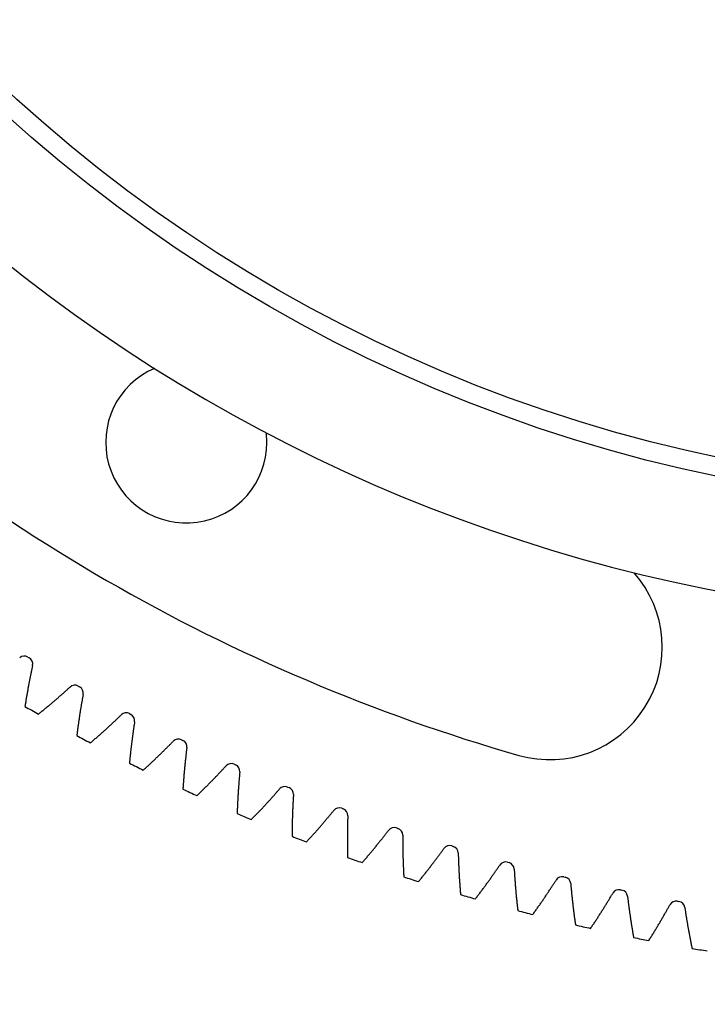
# Model space of a CAD drawing. Units: millimetres. Extents: x 12216 to 12513, y -7597 to -7387.
# Drawn here: x 12289 to 12297, y -7504 to -7493 of the extents above; entities that cross this region are included whole.
import ezdxf

# ---------------------------------------------------------------- set-up
doc = ezdxf.new("R2010")
doc.units = ezdxf.units.MM
doc.header["$LTSCALE"] = 10

msp = doc.modelspace()

# ---------------------------------------------------------------- linework, layer by layer
at = {"color": 7, "linetype": 'Continuous', "lineweight": 25}
for p, q in [((12292.30021, -7497.59246), (12292.29392, -7497.48447)), ((12289.54697, -7500.0653), (12289.56187, -7500.0742)), ((12290.12693, -7500.40044), (12290.14209, -7500.40889)), ((12290.71666, -7500.71808), (12290.73207, -7500.72608)), ((12291.31563, -7501.01794), (12291.33127, -7501.02547)), ((12291.9233, -7501.29975), (12291.93916, -7501.30681)), ((12292.53913, -7501.56325), (12292.55519, -7501.56983)), ((12293.16257, -7501.80821), (12293.17882, -7501.81431)), ((12293.79306, -7502.03441), (12293.80948, -7502.04002)), ((12293.86506, -7502.1177), (12293.86506, -7502.11821)), ((12294.43003, -7502.24164), (12294.44661, -7502.24676)), ((12295.07291, -7502.42973), (12295.08964, -7502.43435)), ((12295.72113, -7502.59851), (12295.738, -7502.60262)), ((12296.37412, -7502.74781), (12296.39109, -7502.75142)), ((12297.03127, -7502.87752), (12297.04835, -7502.88061))]:
    msp.add_line(p, q, dxfattribs=at)
for radius in [34.56, 34.344, 17.496, 17.28]:
    msp.add_circle((12301.03741, -7480.85046), radius, dxfattribs=at)
for centre, radius, start, end in [((12301.03741, -7480.85046), 28.08, 180, 68.805292), ((12301.03741, -7480.85046), 18.792, 198.695506, 341.304494), ((12301.03741, -7480.85046), 21.168, 226, 254), ((12291.37141, -7497.59246), 0.9288, 113.3234, 0), ((12295.55995, -7499.95265), 1.296, 254, 41.489941), ((12289.50485, -7500.13574), 0.08208, 59.120648, 130.640631), ((12289.5198, -7500.14468), 0.08208, 347.645083, 59.165066), ((12290.08693, -7500.47212), 0.08208, 60.834934, 132.354917), ((12290.10215, -7500.4806), 0.08208, 349.359369, 60.879352), ((12301.03741, -7480.85046), 22.896, 239.776954, 240.223046), ((12290.67883, -7500.79092), 0.08208, 62.549219, 134.069202), ((12290.69429, -7500.79895), 0.08208, 351.073655, 62.593638), ((12301.03741, -7480.85046), 22.896, 241.49124, 241.937331), ((12291.27999, -7501.09188), 0.08208, 64.263505, 135.783488), ((12291.29569, -7501.09944), 0.08208, 352.78794, 64.307923), ((12301.03741, -7480.85046), 22.896, 243.205526, 243.651617), ((12291.88989, -7501.37472), 0.08208, 65.977791, 137.497774), ((12291.9058, -7501.3818), 0.08208, 354.502226, 66.022209), ((12292.50798, -7501.63918), 0.08208, 67.692077, 139.21206), ((12292.5241, -7501.64579), 0.08208, 356.216512, 67.736495), ((12301.03741, -7480.85046), 22.896, 244.919812, 245.365903), ((12301.03741, -7480.85046), 22.896, 246.634097, 247.080188), ((12293.1337, -7501.88504), 0.08208, 69.406362, 140.926345), ((12293.15001, -7501.89116), 0.08208, 357.930798, 69.450781), ((12301.03741, -7480.85046), 22.896, 248.348383, 248.794474), ((12293.7665, -7502.11207), 0.08208, 71.120648, 142.640631), ((12293.78298, -7502.1177), 0.08208, 0, 71.165066), ((12294.4058, -7502.32007), 0.08208, 72.834934, 144.354917), ((12294.42245, -7502.3252), 0.08208, 1.359369, 72.879352), ((12301.03741, -7480.85046), 22.896, 250.062669, 250.50876), ((12295.05104, -7502.50885), 0.08208, 74.549219, 146.069202), ((12295.06784, -7502.51348), 0.08208, 3.073655, 74.593638), ((12295.70164, -7502.67824), 0.08208, 76.263505, 147.783488), ((12301.03741, -7480.85046), 22.896, 251.776954, 252.223046), ((12295.71857, -7502.68237), 0.08208, 4.78794, 76.307923), ((12301.03741, -7480.85046), 22.896, 253.49124, 253.937331), ((12296.35702, -7502.82809), 0.08208, 77.977791, 149.497774), ((12296.37406, -7502.83171), 0.08208, 6.502226, 78.022209), ((12297.01659, -7502.95827), 0.08208, 79.692077, 151.21206), ((12297.03373, -7502.96138), 0.08208, 8.216512, 79.736495), ((12301.03741, -7480.85046), 22.896, 255.205526, 255.651617), ((12301.03741, -7480.85046), 22.896, 256.919812, 257.365903), ((12301.03741, -7480.85046), 22.896, 258.634097, 259.080188), ((12301.03741, -7480.85046), 22.896, 260.348383, 260.794474)]:
    msp.add_arc(centre, radius, start, end, dxfattribs=at)
for points, knots in [([(12289.59998, -7500.16224), (12289.59867, -7500.1682), (12289.59606, -7500.18019), (12289.59218, -7500.19827), (12289.5883, -7500.21652), (12289.58444, -7500.23493), (12289.5806, -7500.25348), (12289.57678, -7500.27219), (12289.57298, -7500.29105), (12289.56921, -7500.31006), (12289.56545, -7500.32922), (12289.56171, -7500.34853), (12289.558, -7500.36799), (12289.55432, -7500.38761), (12289.55065, -7500.40737), (12289.54702, -7500.42729), (12289.54341, -7500.44736), (12289.53982, -7500.46758), (12289.53627, -7500.48795), (12289.53274, -7500.50847), (12289.52924, -7500.52914), (12289.52578, -7500.54997), (12289.52234, -7500.57094), (12289.51893, -7500.59207), (12289.51559, -7500.61319), (12289.51339, -7500.62727), (12289.51231, -7500.63426)], [0.28640664, 0.28640664, 0.28640664, 0.28640664, 0.313594265, 0.341113259, 0.368846362, 0.396793573, 0.424954893, 0.453330322, 0.48191986, 0.510723506, 0.539741261, 0.568973124, 0.598419096, 0.628079177, 0.657953367, 0.688041665, 0.718344072, 0.748860588, 0.779591212, 0.810535945, 0.841694787, 0.873067737, 0.904654797, 0.936455964, 0.968471241, 1, 1, 1, 1]), ([(12289.66669, -7500.72339), (12289.6722, -7500.71896), (12289.6833, -7500.71002), (12289.69992, -7500.69656), (12289.71651, -7500.68305), (12289.73296, -7500.66958), (12289.74926, -7500.65617), (12289.76541, -7500.6428), (12289.78142, -7500.62949), (12289.79728, -7500.61622), (12289.813, -7500.60301), (12289.82858, -7500.58985), (12289.84401, -7500.57674), (12289.85929, -7500.56369), (12289.87444, -7500.55069), (12289.88944, -7500.53774), (12289.90429, -7500.52485), (12289.91901, -7500.51202), (12289.93358, -7500.49924), (12289.94802, -7500.48652), (12289.96231, -7500.47386), (12289.97646, -7500.46126), (12289.99047, -7500.44871), (12290.00434, -7500.43623), (12290.01805, -7500.42382), (12290.02713, -7500.41557), (12290.03164, -7500.41146)], [0.08783342, 0.08783342, 0.08783342, 0.08783342, 0.119362179, 0.151377456, 0.183178623, 0.214765683, 0.246138633, 0.277297475, 0.308242208, 0.338972832, 0.369489348, 0.399791755, 0.429880053, 0.459754243, 0.489414324, 0.518860296, 0.54809216, 0.577109914, 0.605913561, 0.634503098, 0.662878527, 0.691039847, 0.718987058, 0.746720161, 0.774239155, 0.80142678, 0.80142678, 0.80142678, 0.80142678]), ([(12290.18282, -7500.49575), (12290.18169, -7500.50175), (12290.17944, -7500.51381), (12290.1761, -7500.532), (12290.17277, -7500.55036), (12290.16946, -7500.56887), (12290.16618, -7500.58753), (12290.16292, -7500.60635), (12290.15969, -7500.62531), (12290.15648, -7500.64442), (12290.1533, -7500.66369), (12290.15014, -7500.6831), (12290.14702, -7500.70267), (12290.14392, -7500.72239), (12290.14085, -7500.74225), (12290.13781, -7500.76227), (12290.1348, -7500.78244), (12290.13183, -7500.80275), (12290.12888, -7500.82322), (12290.12597, -7500.84384), (12290.12309, -7500.86461), (12290.12025, -7500.88552), (12290.11744, -7500.90659), (12290.11467, -7500.92781), (12290.11195, -7500.94902), (12290.11018, -7500.96317), (12290.10931, -7500.97018)], [0.28640664, 0.28640664, 0.28640664, 0.28640664, 0.313594265, 0.341113259, 0.368846362, 0.396793573, 0.424954893, 0.453330322, 0.48191986, 0.510723506, 0.539741261, 0.568973124, 0.598419096, 0.628079177, 0.657953367, 0.688041665, 0.718344072, 0.748860588, 0.779591212, 0.810535945, 0.841694787, 0.873067737, 0.904654797, 0.936455964, 0.968471241, 1, 1, 1, 1]), ([(12290.26629, -7501.05466), (12290.27167, -7501.05006), (12290.28249, -7501.04079), (12290.2987, -7501.02684), (12290.31488, -7501.01284), (12290.33092, -7500.99889), (12290.34681, -7500.98499), (12290.36256, -7500.97115), (12290.37816, -7500.95736), (12290.39362, -7500.94363), (12290.40893, -7500.92995), (12290.42411, -7500.91633), (12290.43914, -7500.90277), (12290.45403, -7500.88926), (12290.46877, -7500.87581), (12290.48338, -7500.86243), (12290.49785, -7500.8491), (12290.51217, -7500.83583), (12290.52636, -7500.82262), (12290.5404, -7500.80948), (12290.55431, -7500.79639), (12290.56808, -7500.78337), (12290.5817, -7500.77042), (12290.5952, -7500.75752), (12290.60853, -7500.74471), (12290.61736, -7500.73619), (12290.62174, -7500.73195)], [0.08783342, 0.08783342, 0.08783342, 0.08783342, 0.119362179, 0.151377456, 0.183178623, 0.214765683, 0.246138633, 0.277297475, 0.308242208, 0.338972832, 0.369489348, 0.399791755, 0.429880053, 0.459754243, 0.489414324, 0.518860296, 0.54809216, 0.577109914, 0.605913561, 0.634503098, 0.662878527, 0.691039847, 0.718987058, 0.746720161, 0.774239155, 0.80142678, 0.80142678, 0.80142678, 0.80142678]), ([(12290.77537, -7500.81168), (12290.77443, -7500.81771), (12290.77254, -7500.82983), (12290.76974, -7500.84811), (12290.76696, -7500.86656), (12290.76421, -7500.88517), (12290.76149, -7500.90392), (12290.7588, -7500.92282), (12290.75613, -7500.94187), (12290.7535, -7500.96107), (12290.75089, -7500.98043), (12290.74832, -7500.99993), (12290.74578, -7501.01958), (12290.74327, -7501.03938), (12290.7408, -7501.05933), (12290.73836, -7501.07942), (12290.73596, -7501.09967), (12290.73359, -7501.12007), (12290.73126, -7501.14062), (12290.72896, -7501.16131), (12290.72671, -7501.18216), (12290.72449, -7501.20315), (12290.72232, -7501.22429), (12290.72018, -7501.24558), (12290.7181, -7501.26687), (12290.71675, -7501.28106), (12290.71609, -7501.2881)], [0.28640664, 0.28640664, 0.28640664, 0.28640664, 0.313594265, 0.341113259, 0.368846362, 0.396793573, 0.424954893, 0.453330322, 0.48191986, 0.510723506, 0.539741261, 0.568973124, 0.598419096, 0.628079177, 0.657953367, 0.688041665, 0.718344072, 0.748860588, 0.779591212, 0.810535945, 0.841694787, 0.873067737, 0.904654797, 0.936455964, 0.968471241, 1, 1, 1, 1]), ([(12290.87553, -7501.36784), (12290.88076, -7501.36308), (12290.89131, -7501.35349), (12290.90709, -7501.33906), (12290.92285, -7501.32458), (12290.93846, -7501.31016), (12290.95393, -7501.2958), (12290.96925, -7501.28149), (12290.98444, -7501.26724), (12290.99948, -7501.25305), (12291.01438, -7501.23892), (12291.02914, -7501.22485), (12291.04376, -7501.21085), (12291.05823, -7501.1969), (12291.07257, -7501.18302), (12291.08677, -7501.1692), (12291.10083, -7501.15544), (12291.11475, -7501.14175), (12291.12854, -7501.12813), (12291.14218, -7501.11457), (12291.15569, -7501.10107), (12291.16906, -7501.08765), (12291.1823, -7501.07429), (12291.1954, -7501.061), (12291.20834, -7501.04779), (12291.21691, -7501.03901), (12291.22116, -7501.03464)], [0.08783342, 0.08783342, 0.08783342, 0.08783342, 0.119362179, 0.151377456, 0.183178623, 0.214765683, 0.246138633, 0.277297475, 0.308242208, 0.338972832, 0.369489348, 0.399791755, 0.429880053, 0.459754243, 0.489414324, 0.518860296, 0.54809216, 0.577109914, 0.605913561, 0.634503098, 0.662878527, 0.691039847, 0.718987058, 0.746720161, 0.774239155, 0.80142678, 0.80142678, 0.80142678, 0.80142678]), ([(12291.37712, -7501.10974), (12291.37635, -7501.11579), (12291.37483, -7501.12797), (12291.37257, -7501.14632), (12291.37035, -7501.16485), (12291.36816, -7501.18353), (12291.366, -7501.20235), (12291.36387, -7501.22133), (12291.36178, -7501.24045), (12291.35972, -7501.25972), (12291.35769, -7501.27914), (12291.35571, -7501.29871), (12291.35376, -7501.31843), (12291.35184, -7501.33829), (12291.34997, -7501.35831), (12291.34813, -7501.37847), (12291.34633, -7501.39878), (12291.34458, -7501.41924), (12291.34286, -7501.43985), (12291.34119, -7501.4606), (12291.33956, -7501.48151), (12291.33797, -7501.50256), (12291.33643, -7501.52375), (12291.33493, -7501.5451), (12291.33349, -7501.56644), (12291.33256, -7501.58066), (12291.33211, -7501.58772)], [0.28640664, 0.28640664, 0.28640664, 0.28640664, 0.313594265, 0.341113259, 0.368846362, 0.396793573, 0.424954893, 0.453330322, 0.48191986, 0.510723506, 0.539741261, 0.568973124, 0.598419096, 0.628079177, 0.657953367, 0.688041665, 0.718344072, 0.748860588, 0.779591212, 0.810535945, 0.841694787, 0.873067737, 0.904654797, 0.936455964, 0.968471241, 1, 1, 1, 1]), ([(12291.49386, -7501.66265), (12291.49896, -7501.65775), (12291.50921, -7501.64784), (12291.52455, -7501.63295), (12291.53987, -7501.618), (12291.55504, -7501.60312), (12291.57007, -7501.5883), (12291.58496, -7501.57354), (12291.59971, -7501.55884), (12291.61432, -7501.54421), (12291.62879, -7501.52964), (12291.64313, -7501.51514), (12291.65732, -7501.5007), (12291.67137, -7501.48633), (12291.68529, -7501.47202), (12291.69907, -7501.45778), (12291.71271, -7501.44361), (12291.72622, -7501.42951), (12291.73959, -7501.41548), (12291.75282, -7501.40152), (12291.76592, -7501.38763), (12291.77888, -7501.37381), (12291.79171, -7501.36006), (12291.80441, -7501.34638), (12291.81696, -7501.3328), (12291.82526, -7501.32376), (12291.82938, -7501.31926)], [0.08783342, 0.08783342, 0.08783342, 0.08783342, 0.119362179, 0.151377456, 0.183178623, 0.214765683, 0.246138633, 0.277297475, 0.308242208, 0.338972832, 0.369489348, 0.399791755, 0.429880053, 0.459754243, 0.489414324, 0.518860296, 0.54809216, 0.577109914, 0.605913561, 0.634503098, 0.662878527, 0.691039847, 0.718987058, 0.746720161, 0.774239155, 0.80142678, 0.80142678, 0.80142678, 0.80142678]), ([(12291.98751, -7501.38967), (12291.98692, -7501.39574), (12291.98576, -7501.40795), (12291.98406, -7501.42636), (12291.98239, -7501.44495), (12291.98076, -7501.46369), (12291.97916, -7501.48257), (12291.9776, -7501.5016), (12291.97608, -7501.52077), (12291.9746, -7501.5401), (12291.97316, -7501.55957), (12291.97176, -7501.57919), (12291.9704, -7501.59896), (12291.96908, -7501.61887), (12291.9678, -7501.63893), (12291.96657, -7501.65914), (12291.96538, -7501.6795), (12291.96424, -7501.7), (12291.96314, -7501.72065), (12291.96209, -7501.74145), (12291.96108, -7501.76239), (12291.96013, -7501.78348), (12291.95922, -7501.80471), (12291.95836, -7501.82609), (12291.95756, -7501.84746), (12291.95706, -7501.86171), (12291.95682, -7501.86877)], [0.28640664, 0.28640664, 0.28640664, 0.28640664, 0.313594265, 0.341113259, 0.368846362, 0.396793573, 0.424954893, 0.453330322, 0.48191986, 0.510723506, 0.539741261, 0.568973124, 0.598419096, 0.628079177, 0.657953367, 0.688041665, 0.718344072, 0.748860588, 0.779591212, 0.810535945, 0.841694787, 0.873067737, 0.904654797, 0.936455964, 0.968471241, 1, 1, 1, 1]), ([(12292.12074, -7501.93884), (12292.12568, -7501.93378), (12292.13564, -7501.92358), (12292.15053, -7501.90823), (12292.16539, -7501.89283), (12292.18011, -7501.8775), (12292.19469, -7501.86224), (12292.20913, -7501.84704), (12292.22344, -7501.83191), (12292.2376, -7501.81684), (12292.25163, -7501.80185), (12292.26552, -7501.78692), (12292.27928, -7501.77207), (12292.2929, -7501.75728), (12292.30638, -7501.74256), (12292.31973, -7501.72792), (12292.33294, -7501.71335), (12292.34602, -7501.69885), (12292.35896, -7501.68442), (12292.37177, -7501.67007), (12292.38445, -7501.6558), (12292.39699, -7501.64159), (12292.40941, -7501.62747), (12292.42169, -7501.61342), (12292.43382, -7501.59946), (12292.44185, -7501.59018), (12292.44583, -7501.58556)], [0.08783342, 0.08783342, 0.08783342, 0.08783342, 0.119362179, 0.151377456, 0.183178623, 0.214765683, 0.246138633, 0.277297475, 0.308242208, 0.338972832, 0.369489348, 0.399791755, 0.429880053, 0.459754243, 0.489414324, 0.518860296, 0.54809216, 0.577109914, 0.605913561, 0.634503098, 0.662878527, 0.691039847, 0.718987058, 0.746720161, 0.774239155, 0.80142678, 0.80142678, 0.80142678, 0.80142678]), ([(12292.606, -7501.65121), (12292.60559, -7501.65729), (12292.6048, -7501.66954), (12292.60365, -7501.68799), (12292.60254, -7501.70662), (12292.60147, -7501.72539), (12292.60044, -7501.74432), (12292.59945, -7501.76338), (12292.5985, -7501.7826), (12292.5976, -7501.80196), (12292.59674, -7501.82146), (12292.59593, -7501.84112), (12292.59516, -7501.86092), (12292.59443, -7501.88086), (12292.59376, -7501.90095), (12292.59313, -7501.92119), (12292.59255, -7501.94157), (12292.59202, -7501.9621), (12292.59154, -7501.98277), (12292.59111, -7502.00359), (12292.59074, -7502.02455), (12292.59041, -7502.04566), (12292.59014, -7502.06691), (12292.58992, -7502.08831), (12292.58976, -7502.10969), (12292.58969, -7502.12395), (12292.58966, -7502.13102)], [0.28640664, 0.28640664, 0.28640664, 0.28640664, 0.313594265, 0.341113259, 0.368846362, 0.396793573, 0.424954893, 0.453330322, 0.48191986, 0.510723506, 0.539741261, 0.568973124, 0.598419096, 0.628079177, 0.657953367, 0.688041665, 0.718344072, 0.748860588, 0.779591212, 0.810535945, 0.841694787, 0.873067737, 0.904654797, 0.936455964, 0.968471241, 1, 1, 1, 1]), ([(12292.7556, -7502.19614), (12292.76039, -7502.19094), (12292.77003, -7502.18045), (12292.78446, -7502.16466), (12292.79885, -7502.14882), (12292.81311, -7502.13306), (12292.82723, -7502.11737), (12292.84121, -7502.10174), (12292.85505, -7502.08619), (12292.86876, -7502.07071), (12292.88234, -7502.0553), (12292.89577, -7502.03997), (12292.90908, -7502.02471), (12292.92225, -7502.00952), (12292.93529, -7501.99441), (12292.94819, -7501.97937), (12292.96096, -7501.96441), (12292.9736, -7501.94953), (12292.9861, -7501.93472), (12292.99848, -7501.91999), (12293.01072, -7501.90534), (12293.02284, -7501.89077), (12293.03482, -7501.87628), (12293.04668, -7501.86187), (12293.05839, -7501.84756), (12293.06613, -7501.83804), (12293.06998, -7501.83331)], [0.08783342, 0.08783342, 0.08783342, 0.08783342, 0.119362179, 0.151377456, 0.183178623, 0.214765683, 0.246138633, 0.277297475, 0.308242208, 0.338972832, 0.369489348, 0.399791755, 0.429880053, 0.459754243, 0.489414324, 0.518860296, 0.54809216, 0.577109914, 0.605913561, 0.634503098, 0.662878527, 0.691039847, 0.718987058, 0.746720161, 0.774239155, 0.80142678, 0.80142678, 0.80142678, 0.80142678]), ([(12293.23204, -7501.89413), (12293.23181, -7501.90022), (12293.23139, -7501.91248), (12293.23079, -7501.93096), (12293.23024, -7501.94962), (12293.22973, -7501.96842), (12293.22926, -7501.98736), (12293.22884, -7502.00645), (12293.22847, -7502.02568), (12293.22815, -7502.04506), (12293.22788, -7502.06459), (12293.22765, -7502.08425), (12293.22747, -7502.10407), (12293.22735, -7502.12402), (12293.22727, -7502.14413), (12293.22725, -7502.16437), (12293.22728, -7502.18476), (12293.22737, -7502.2053), (12293.22751, -7502.22597), (12293.2277, -7502.2468), (12293.22795, -7502.26776), (12293.22826, -7502.28887), (12293.22862, -7502.31012), (12293.22904, -7502.33151), (12293.22952, -7502.35289), (12293.22987, -7502.36714), (12293.23006, -7502.37421)], [0.28640664, 0.28640664, 0.28640664, 0.28640664, 0.313594265, 0.341113259, 0.368846362, 0.396793573, 0.424954893, 0.453330322, 0.48191986, 0.510723506, 0.539741261, 0.568973124, 0.598419096, 0.628079177, 0.657953367, 0.688041665, 0.718344072, 0.748860588, 0.779591212, 0.810535945, 0.841694787, 0.873067737, 0.904654797, 0.936455964, 0.968471241, 1, 1, 1, 1]), ([(12293.39787, -7502.43434), (12293.4025, -7502.429), (12293.41183, -7502.41822), (12293.42578, -7502.40201), (12293.43969, -7502.38575), (12293.45347, -7502.36957), (12293.46711, -7502.35346), (12293.48062, -7502.33742), (12293.49399, -7502.32146), (12293.50723, -7502.30558), (12293.52034, -7502.28977), (12293.53331, -7502.27404), (12293.54615, -7502.25839), (12293.55886, -7502.24282), (12293.57144, -7502.22732), (12293.58389, -7502.21191), (12293.59621, -7502.19657), (12293.60839, -7502.18132), (12293.62045, -7502.16614), (12293.63238, -7502.15105), (12293.64418, -7502.13604), (12293.65586, -7502.12111), (12293.6674, -7502.10627), (12293.67882, -7502.09151), (12293.6901, -7502.07685), (12293.69755, -7502.06711), (12293.70126, -7502.06226)], [0.08783342, 0.08783342, 0.08783342, 0.08783342, 0.119362179, 0.151377456, 0.183178623, 0.214765683, 0.246138633, 0.277297475, 0.308242208, 0.338972832, 0.369489348, 0.399791755, 0.429880053, 0.459754243, 0.489414324, 0.518860296, 0.54809216, 0.577109914, 0.605913561, 0.634503098, 0.662878527, 0.691039847, 0.718987058, 0.746720161, 0.774239155, 0.80142678, 0.80142678, 0.80142678, 0.80142678]), ([(12293.86506, -7502.11821), (12293.86502, -7502.12431), (12293.86496, -7502.13658), (12293.86492, -7502.15507), (12293.86492, -7502.17373), (12293.86497, -7502.19254), (12293.86508, -7502.21148), (12293.86523, -7502.23058), (12293.86544, -7502.24981), (12293.86569, -7502.26919), (12293.866, -7502.28872), (12293.86636, -7502.30838), (12293.86678, -7502.32819), (12293.86725, -7502.34814), (12293.86778, -7502.36824), (12293.86836, -7502.38848), (12293.869, -7502.40886), (12293.8697, -7502.42938), (12293.87046, -7502.45004), (12293.87128, -7502.47085), (12293.87215, -7502.4918), (12293.87309, -7502.51289), (12293.87409, -7502.53412), (12293.87515, -7502.55549), (12293.87627, -7502.57685), (12293.87705, -7502.59108), (12293.87745, -7502.59814)], [0.28640664, 0.28640664, 0.28640664, 0.28640664, 0.313594265, 0.341113259, 0.368846362, 0.396793573, 0.424954893, 0.453330322, 0.48191986, 0.510723506, 0.539741261, 0.568973124, 0.598419096, 0.628079177, 0.657953367, 0.688041665, 0.718344072, 0.748860588, 0.779591212, 0.810535945, 0.841694787, 0.873067737, 0.904654797, 0.936455964, 0.968471241, 1, 1, 1, 1]), ([(12294.04698, -7502.65323), (12294.05145, -7502.64775), (12294.06045, -7502.63669), (12294.07391, -7502.62007), (12294.08733, -7502.6034), (12294.10062, -7502.58681), (12294.11377, -7502.5703), (12294.12679, -7502.55387), (12294.13968, -7502.53752), (12294.15244, -7502.52125), (12294.16507, -7502.50505), (12294.17757, -7502.48894), (12294.18994, -7502.47291), (12294.20217, -7502.45697), (12294.21428, -7502.4411), (12294.22626, -7502.42532), (12294.23812, -7502.40962), (12294.24984, -7502.39401), (12294.26144, -7502.37848), (12294.27291, -7502.36304), (12294.28426, -7502.34768), (12294.29548, -7502.33242), (12294.30658, -7502.31723), (12294.31755, -7502.30214), (12294.32838, -7502.28715), (12294.33555, -7502.27719), (12294.3391, -7502.27223)], [0.08783342, 0.08783342, 0.08783342, 0.08783342, 0.119362179, 0.151377456, 0.183178623, 0.214765683, 0.246138633, 0.277297475, 0.308242208, 0.338972832, 0.369489348, 0.399791755, 0.429880053, 0.459754243, 0.489414324, 0.518860296, 0.54809216, 0.577109914, 0.605913561, 0.634503098, 0.662878527, 0.691039847, 0.718987058, 0.746720161, 0.774239155, 0.80142678, 0.80142678, 0.80142678, 0.80142678]), ([(12294.5045, -7502.32326), (12294.50465, -7502.32935), (12294.50495, -7502.34162), (12294.50546, -7502.3601), (12294.50603, -7502.37875), (12294.50664, -7502.39755), (12294.50731, -7502.41649), (12294.50804, -7502.43557), (12294.50882, -7502.45479), (12294.50965, -7502.47415), (12294.51055, -7502.49366), (12294.5115, -7502.5133), (12294.51251, -7502.53309), (12294.51357, -7502.55302), (12294.5147, -7502.57309), (12294.51589, -7502.5933), (12294.51714, -7502.61365), (12294.51845, -7502.63415), (12294.51983, -7502.65478), (12294.52127, -7502.67555), (12294.52277, -7502.69646), (12294.52434, -7502.71752), (12294.52597, -7502.73871), (12294.52767, -7502.76004), (12294.52943, -7502.78135), (12294.53064, -7502.79555), (12294.53124, -7502.8026)], [0.28640664, 0.28640664, 0.28640664, 0.28640664, 0.313594265, 0.341113259, 0.368846362, 0.396793573, 0.424954893, 0.453330322, 0.48191986, 0.510723506, 0.539741261, 0.568973124, 0.598419096, 0.628079177, 0.657953367, 0.688041665, 0.718344072, 0.748860588, 0.779591212, 0.810535945, 0.841694787, 0.873067737, 0.904654797, 0.936455964, 0.968471241, 1, 1, 1, 1]), ([(12294.70235, -7502.85259), (12294.70666, -7502.84698), (12294.71532, -7502.83566), (12294.72827, -7502.81864), (12294.74119, -7502.80158), (12294.75397, -7502.7846), (12294.76663, -7502.76771), (12294.77915, -7502.75089), (12294.79155, -7502.73416), (12294.80382, -7502.71752), (12294.81595, -7502.70095), (12294.82796, -7502.68447), (12294.83985, -7502.66808), (12294.8516, -7502.65178), (12294.86323, -7502.63556), (12294.87473, -7502.61942), (12294.88611, -7502.60338), (12294.89737, -7502.58742), (12294.90849, -7502.57155), (12294.9195, -7502.55578), (12294.93038, -7502.54009), (12294.94114, -7502.52449), (12294.95178, -7502.50898), (12294.96229, -7502.49356), (12294.97267, -7502.47826), (12294.97954, -7502.46809), (12294.98294, -7502.46303)], [0.08783342, 0.08783342, 0.08783342, 0.08783342, 0.119362179, 0.151377456, 0.183178623, 0.214765683, 0.246138633, 0.277297475, 0.308242208, 0.338972832, 0.369489348, 0.399791755, 0.429880053, 0.459754243, 0.489414324, 0.518860296, 0.54809216, 0.577109914, 0.605913561, 0.634503098, 0.662878527, 0.691039847, 0.718987058, 0.746720161, 0.774239155, 0.80142678, 0.80142678, 0.80142678, 0.80142678]), ([(12295.1498, -7502.50908), (12295.15012, -7502.51517), (12295.1508, -7502.52742), (12295.15186, -7502.54588), (12295.15298, -7502.56451), (12295.15416, -7502.58328), (12295.15539, -7502.60219), (12295.15669, -7502.62124), (12295.15804, -7502.64043), (12295.15946, -7502.65976), (12295.16093, -7502.67923), (12295.16247, -7502.69883), (12295.16407, -7502.71858), (12295.16574, -7502.73847), (12295.16746, -7502.7585), (12295.16926, -7502.77867), (12295.17112, -7502.79897), (12295.17304, -7502.81941), (12295.17503, -7502.84), (12295.17709, -7502.86072), (12295.17922, -7502.88158), (12295.18142, -7502.90257), (12295.18369, -7502.9237), (12295.18602, -7502.94497), (12295.18841, -7502.96623), (12295.19005, -7502.98039), (12295.19086, -7502.98741)], [0.28640664, 0.28640664, 0.28640664, 0.28640664, 0.313594265, 0.341113259, 0.368846362, 0.396793573, 0.424954893, 0.453330322, 0.48191986, 0.510723506, 0.539741261, 0.568973124, 0.598419096, 0.628079177, 0.657953367, 0.688041665, 0.718344072, 0.748860588, 0.779591212, 0.810535945, 0.841694787, 0.873067737, 0.904654797, 0.936455964, 0.968471241, 1, 1, 1, 1]), ([(12295.36339, -7503.03226), (12295.36753, -7503.02652), (12295.37585, -7503.01495), (12295.38828, -7502.99755), (12295.40068, -7502.98011), (12295.41296, -7502.96276), (12295.4251, -7502.94549), (12295.43712, -7502.92831), (12295.44901, -7502.91122), (12295.46077, -7502.89421), (12295.47241, -7502.87729), (12295.48392, -7502.86046), (12295.4953, -7502.84372), (12295.50657, -7502.82707), (12295.51771, -7502.81051), (12295.52872, -7502.79404), (12295.53961, -7502.77766), (12295.55039, -7502.76138), (12295.56103, -7502.74518), (12295.57156, -7502.72908), (12295.58197, -7502.71307), (12295.59226, -7502.69716), (12295.60243, -7502.68134), (12295.61248, -7502.66562), (12295.6224, -7502.65001), (12295.62895, -7502.63964), (12295.6322, -7502.63448)], [0.08783342, 0.08783342, 0.08783342, 0.08783342, 0.119362179, 0.151377456, 0.183178623, 0.214765683, 0.246138633, 0.277297475, 0.308242208, 0.338972832, 0.369489348, 0.399791755, 0.429880053, 0.459754243, 0.489414324, 0.518860296, 0.54809216, 0.577109914, 0.605913561, 0.634503098, 0.662878527, 0.691039847, 0.718987058, 0.746720161, 0.774239155, 0.80142678, 0.80142678, 0.80142678, 0.80142678]), ([(12295.80036, -7502.67552), (12295.80087, -7502.68159), (12295.80191, -7502.69382), (12295.80352, -7502.71224), (12295.8052, -7502.73083), (12295.80694, -7502.74955), (12295.80874, -7502.76841), (12295.8106, -7502.78742), (12295.81253, -7502.80656), (12295.81452, -7502.82584), (12295.81658, -7502.84525), (12295.81871, -7502.86481), (12295.8209, -7502.8845), (12295.82316, -7502.90433), (12295.82548, -7502.9243), (12295.82788, -7502.9444), (12295.83034, -7502.96464), (12295.83288, -7502.98502), (12295.83548, -7503.00553), (12295.83816, -7503.02618), (12295.84091, -7503.04697), (12295.84374, -7503.06789), (12295.84664, -7503.08894), (12295.84961, -7503.11013), (12295.85264, -7503.1313), (12295.85469, -7503.14541), (12295.85572, -7503.1524)], [0.28640664, 0.28640664, 0.28640664, 0.28640664, 0.313594265, 0.341113259, 0.368846362, 0.396793573, 0.424954893, 0.453330322, 0.48191986, 0.510723506, 0.539741261, 0.568973124, 0.598419096, 0.628079177, 0.657953367, 0.688041665, 0.718344072, 0.748860588, 0.779591212, 0.810535945, 0.841694787, 0.873067737, 0.904654797, 0.936455964, 0.968471241, 1, 1, 1, 1]), ([(12296.02951, -7503.19207), (12296.03347, -7503.18621), (12296.04144, -7503.1744), (12296.05335, -7503.15664), (12296.06523, -7503.13883), (12296.07697, -7503.12112), (12296.0886, -7503.1035), (12296.10009, -7503.08596), (12296.11146, -7503.06852), (12296.12271, -7503.05117), (12296.13384, -7503.03391), (12296.14484, -7503.01675), (12296.15572, -7502.99967), (12296.16648, -7502.98269), (12296.17712, -7502.96581), (12296.18764, -7502.94901), (12296.19804, -7502.93232), (12296.20832, -7502.91572), (12296.21848, -7502.89921), (12296.22852, -7502.8828), (12296.23844, -7502.86649), (12296.24825, -7502.85028), (12296.25794, -7502.83416), (12296.26752, -7502.81814), (12296.27696, -7502.80225), (12296.2832, -7502.79168), (12296.2863, -7502.78643)], [0.08783342, 0.08783342, 0.08783342, 0.08783342, 0.119362179, 0.151377456, 0.183178623, 0.214765683, 0.246138633, 0.277297475, 0.308242208, 0.338972832, 0.369489348, 0.399791755, 0.429880053, 0.459754243, 0.489414324, 0.518860296, 0.54809216, 0.577109914, 0.605913561, 0.634503098, 0.662878527, 0.691039847, 0.718987058, 0.746720161, 0.774239155, 0.80142678, 0.80142678, 0.80142678, 0.80142678]), ([(12296.45561, -7502.82242), (12296.4563, -7502.82848), (12296.45771, -7502.84067), (12296.45987, -7502.85903), (12296.4621, -7502.87756), (12296.4644, -7502.89622), (12296.46677, -7502.91502), (12296.4692, -7502.93396), (12296.4717, -7502.95304), (12296.47427, -7502.97225), (12296.4769, -7502.99159), (12296.47961, -7503.01107), (12296.48239, -7503.03069), (12296.48524, -7503.05045), (12296.48816, -7503.07033), (12296.49116, -7503.09036), (12296.49423, -7503.11052), (12296.49737, -7503.13081), (12296.50059, -7503.15123), (12296.50389, -7503.17179), (12296.50726, -7503.19249), (12296.51071, -7503.21331), (12296.51423, -7503.23427), (12296.51784, -7503.25537), (12296.5215, -7503.27644), (12296.52397, -7503.29047), (12296.52521, -7503.29744)], [0.28640664, 0.28640664, 0.28640664, 0.28640664, 0.313594265, 0.341113259, 0.368846362, 0.396793573, 0.424954893, 0.453330322, 0.48191986, 0.510723506, 0.539741261, 0.568973124, 0.598419096, 0.628079177, 0.657953367, 0.688041665, 0.718344072, 0.748860588, 0.779591212, 0.810535945, 0.841694787, 0.873067737, 0.904654797, 0.936455964, 0.968471241, 1, 1, 1, 1]), ([(12296.70011, -7503.33189), (12296.7039, -7503.32591), (12296.71151, -7503.31386), (12296.72288, -7503.29575), (12296.73422, -7503.2776), (12296.74543, -7503.25955), (12296.75652, -7503.24158), (12296.76749, -7503.22371), (12296.77833, -7503.20594), (12296.78906, -7503.18826), (12296.79966, -7503.17068), (12296.81015, -7503.15319), (12296.82051, -7503.1358), (12296.83076, -7503.1185), (12296.84089, -7503.10131), (12296.8509, -7503.08421), (12296.86079, -7503.06721), (12296.87057, -7503.05031), (12296.88023, -7503.0335), (12296.88978, -7503.0168), (12296.89921, -7503.0002), (12296.90853, -7502.9837), (12296.91773, -7502.9673), (12296.92682, -7502.95101), (12296.93579, -7502.93483), (12296.94171, -7502.92409), (12296.94465, -7502.91874)], [0.08783342, 0.08783342, 0.08783342, 0.08783342, 0.119362179, 0.151377456, 0.183178623, 0.214765683, 0.246138633, 0.277297475, 0.308242208, 0.338972832, 0.369489348, 0.399791755, 0.429880053, 0.459754243, 0.489414324, 0.518860296, 0.54809216, 0.577109914, 0.605913561, 0.634503098, 0.662878527, 0.691039847, 0.718987058, 0.746720161, 0.774239155, 0.80142678, 0.80142678, 0.80142678, 0.80142678]), ([(12297.11496, -7502.94965), (12297.11583, -7502.95569), (12297.1176, -7502.96783), (12297.12032, -7502.98612), (12297.1231, -7503.00457), (12297.12596, -7503.02316), (12297.12888, -7503.04188), (12297.13188, -7503.06074), (12297.13495, -7503.07973), (12297.13809, -7503.09885), (12297.14131, -7503.11811), (12297.1446, -7503.13751), (12297.14796, -7503.15703), (12297.1514, -7503.17669), (12297.15492, -7503.19648), (12297.15851, -7503.21641), (12297.16218, -7503.23646), (12297.16593, -7503.25665), (12297.16976, -7503.27697), (12297.17367, -7503.29743), (12297.17766, -7503.31801), (12297.18173, -7503.33872), (12297.18588, -7503.35957), (12297.19012, -7503.38054), (12297.1944, -7503.40149), (12297.1973, -7503.41545), (12297.19874, -7503.42237)], [0.28640664, 0.28640664, 0.28640664, 0.28640664, 0.313594265, 0.341113259, 0.368846362, 0.396793573, 0.424954893, 0.453330322, 0.48191986, 0.510723506, 0.539741261, 0.568973124, 0.598419096, 0.628079177, 0.657953367, 0.688041665, 0.718344072, 0.748860588, 0.779591212, 0.810535945, 0.841694787, 0.873067737, 0.904654797, 0.936455964, 0.968471241, 1, 1, 1, 1])]:
    msp.add_open_spline(points, degree=3, knots=knots, dxfattribs=at)

doc.saveas('drawing.dxf')
